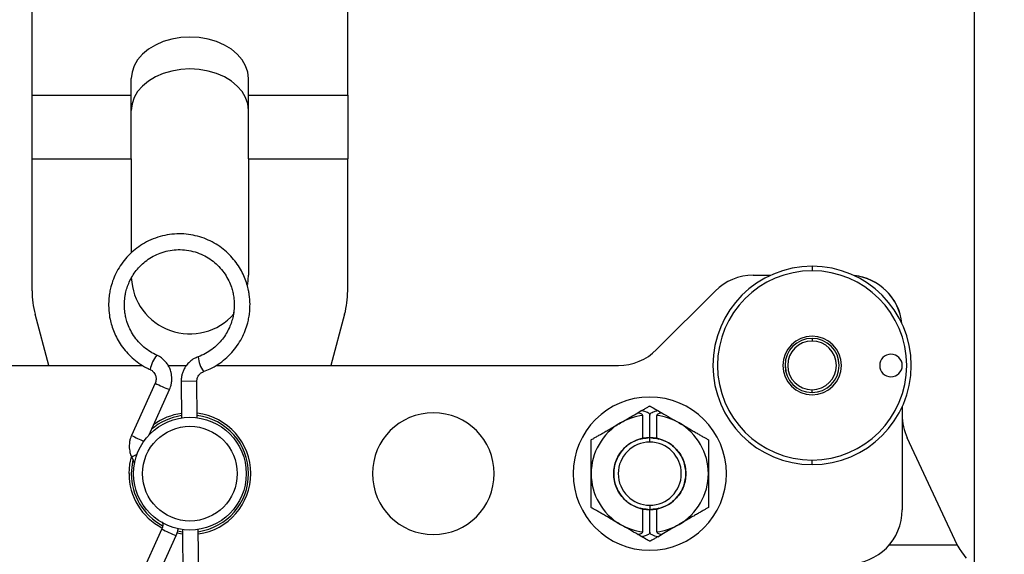
# Model space of a CAD drawing. Units: millimetres. Extents: x 529 to 1668, y 620 to 1422.
# Drawn here: x 607 to 716, y 991 to 1050 of the extents above; entities that cross this region are included whole.
import ezdxf

# ---------------------------------------------------------------- set-up
doc = ezdxf.new("R2010")
doc.units = ezdxf.units.MM
doc.header["$PDSIZE"] = -1
doc.layers.get('Defpoints').update_dxf_attribs({"color": 5})
doc.layers.add('Dims', color=5, linetype='Continuous')
doc.dimstyles.new('ISO-25', dxfattribs={"dimtxt": 2.5, "dimasz": 2.5, "dimexe": 1.25, "dimexo": 0.625, "dimtad": 1, "dimtxsty": 'Standard', "dimcen": 2.5, "dimadec": 0, "dimazin": 0, "dimtfac": 1, "dimtmove": 0, "dimatfit": 3, "dimfxl": 1, "dimarcsym": 0})

# ---------------------------------------------------------------- blocks, each defined once
blk = doc.blocks.new('_ArchTick')
at = {"color": 0, "linetype": 'ByBlock', "const_width": 0.15}
blk.add_lwpolyline([(-0.5, -0.5), (0.5, 0.5)], dxfattribs=at)
blk = doc.blocks.new('*D120')
at = {"layer": 'Defpoints', "color": 0}
for p in [(712.66, 1114.41), (712.66, 1114.41), (712.66, 974.71), (532.16, 973.91)]:
    blk.add_point(p, dxfattribs=at)
at = {"layer": 'Dims', "color": 0, "lineweight": -2}
for p, q in [((532.16, 974.91), (532.16, 1115.41)), ((712.66, 975.71), (712.66, 1115.41)), ((532.16, 1114.41), (712.66, 1114.41))]:
    blk.add_line(p, q, dxfattribs=at)
at = {"layer": 'Dims', "color": 0, "lineweight": -2, "xscale": 6, "yscale": 6, "zscale": 6, "rotation": 180}
blk.add_blockref('_ArchTick', (532.16, 1114.41), dxfattribs=at)
at = {"layer": 'Dims', "color": 0, "lineweight": -2, "xscale": 6, "yscale": 6, "zscale": 6}
blk.add_blockref('_ArchTick', (712.66, 1114.41), dxfattribs=at)
at = {"layer": 'Dims', "color": 7, "char_height": 9, "attachment_point": 5}
for s, insert in [('180,00mm', (622.41, 1125.66)), ('[7,11"]', (622.41, 1103.16))]:
    blk.add_mtext(s, dxfattribs=dict(at, insert=insert))

msp = doc.modelspace()

# ---------------------------------------------------------------- linework, layer by layer
at = {"color": 7, "linetype": 'Continuous', "lineweight": 25}
for p, q in [((608.165, 1041.874), (608.165, 1056.874)), ((643.165, 1041.874), (643.165, 1056.874)), ((619.165, 1041.874), (619.165, 1043.719)), ((632.165, 1041.874), (632.165, 1043.719)), ((608.165, 1041.874), (619.165, 1041.874)), ((608.165, 1034.803), (608.165, 1041.874)), ((619.165, 1034.803), (619.165, 1041.874)), ((632.165, 1034.803), (632.165, 1041.874)), ((632.165, 1041.874), (643.165, 1041.874)), ((643.165, 1041.874), (643.165, 1034.803)), ((608.165, 1034.803), (619.165, 1034.803)), ((608.165, 1020.173), (608.165, 1034.803)), ((619.165, 1034.803), (619.165, 1024.387)), ((632.165, 1034.803), (632.165, 1021.91)), ((632.165, 1034.803), (643.165, 1034.803)), ((643.165, 1020.173), (643.165, 1034.803)), ((694.665, 1022.908), (694.665, 1022.4)), ((688.15, 1021.91), (690.087, 1021.91)), ((677.422, 1013.667), (683.908, 1020.152)), ((610.026, 1011.91), (608.506, 1017.584)), ((642.824, 1017.584), (641.304, 1011.91)), ((694.665, 1014.91), (694.665, 1014.61)), ((696.421, 1014.327), (696.428, 1014.337)), ((697.581, 1012.331), (697.542, 1012.759)), ((542.665, 1011.91), (620.428, 1011.91)), ((623.248, 1011.91), (625.281, 1011.91)), ((628.563, 1011.91), (673.18, 1011.91)), ((691.711, 1011.743), (691.74, 1011.242)), ((626.443, 1010.159), (624.693, 1010.143)), ((624.693, 1010.143), (624.731, 1006.089)), ((626.481, 1006.106), (626.443, 1010.159)), ((691.788, 1011.06), (691.862, 1010.918)), ((621.818, 1009.958), (619.191, 1004.155)), ((621.144, 1004.225), (623.413, 1009.236)), ((623.408, 1009.235), (623.413, 1009.236)), ((694.665, 1008.91), (694.665, 1009.21)), ((675.773, 1006.9), (675.366, 1006.665)), ((677.556, 1006.9), (677.968, 1006.663)), ((704.665, 1007.331), (704.665, 995.91)), ((675.879, 1003.832), (675.879, 1006.362)), ((676.665, 1003.91), (676.665, 1006.41)), ((677.451, 1003.832), (677.451, 1006.362)), ((621.162, 1004.244), (621.433, 1004.843)), ((675.879, 1003.832), (675.607, 1003.699)), ((676.665, 1003.91), (675.879, 1003.832)), ((676.665, 1003.91), (676.546, 1003.866)), ((677.451, 1003.832), (676.665, 1003.91)), ((676.784, 1003.866), (676.665, 1003.91)), ((676.665, 1003.91), (676.665, 1003.885)), ((676.665, 1003.41), (676.665, 1003.885)), ((677.723, 1003.699), (677.451, 1003.832)), ((710.753, 992.028), (705.227, 1003.879)), ((619.214, 1001.728), (619.525, 1001.075)), ((694.665, 1000.911), (694.665, 1001.419)), ((675.607, 996.12), (675.879, 995.987)), ((675.879, 995.987), (676.665, 995.91)), ((675.879, 993.457), (675.879, 995.987)), ((676.546, 995.953), (676.665, 995.91)), ((676.665, 996.41), (676.665, 995.935)), ((676.665, 995.91), (677.451, 995.987)), ((676.665, 995.91), (676.784, 995.953)), ((676.665, 995.91), (676.665, 995.935)), ((676.665, 993.41), (676.665, 995.91)), ((677.451, 995.987), (677.723, 996.12)), ((677.451, 993.457), (677.451, 995.987)), ((622.546, 993.79), (618.971, 985.895)), ((624.848, 993.713), (624.934, 984.629)), ((626.684, 984.646), (626.598, 993.73)), ((620.566, 985.173), (624.14, 993.068)), ((624.136, 993.067), (624.14, 993.068)), ((675.773, 992.919), (675.362, 993.157)), ((677.556, 992.919), (677.963, 993.154)), ((703.24, 992.028), (710.753, 992.028))]:
    msp.add_line(p, q, dxfattribs=at)
at = {"color": 7, "linetype": 'Continuous', "lineweight": 25, "flags": 128}
for points in [[(632.165, 1043.719), (632.085, 1044.438), (631.847, 1045.139), (631.456, 1045.805), (630.924, 1046.42), (630.261, 1046.969), (629.486, 1047.437), (628.616, 1047.814), (627.674, 1048.09), (626.682, 1048.258), (625.665, 1048.315), (624.648, 1048.258), (623.656, 1048.09), (622.714, 1047.814), (621.844, 1047.437), (621.069, 1046.969), (620.406, 1046.42), (619.873, 1045.805), (619.483, 1045.139), (619.245, 1044.438), (619.165, 1043.719)], [(632.165, 1040.183), (632.085, 1040.902), (631.847, 1041.603), (631.456, 1042.27), (630.924, 1042.885), (630.261, 1043.433), (629.486, 1043.902), (628.616, 1044.278), (627.674, 1044.554), (626.682, 1044.723), (625.665, 1044.779), (624.648, 1044.723), (623.656, 1044.554), (622.714, 1044.278), (621.844, 1043.902), (621.069, 1043.433), (620.406, 1042.885), (619.873, 1042.27), (619.483, 1041.603), (619.245, 1040.902), (619.165, 1040.183)], [(632.082, 1020.875), (632.085, 1020.893), (632.165, 1021.91)], [(618.915, 999.91), (618.998, 1000.965), (619.178, 1001.776)], [(619.349, 1001.445), (619.245, 1000.926), (619.165, 999.91)], [(624.853, 993.209), (624.609, 993.243), (624.246, 993.31)], [(624.308, 993.553), (624.648, 993.49), (624.851, 993.461)]]:
    msp.add_lwpolyline(points, dxfattribs=at)
at = {"color": 7, "linetype": 'Continuous', "lineweight": 25}
for radius in [6.25, 5.25]:
    msp.add_circle((625.665, 999.91), radius, dxfattribs=at)
for centre, radius, start, end in [((694.665, 1011.91), 10.998, 90, 270), ((694.665, 1011.91), 10.49, 90, 270), ((694.665, 1011.91), 10.998, 270, 90), ((694.665, 1011.91), 10.49, 270, 90), ((625.665, 1021.91), 6.5, 182.27821, 318.7967), ((688.15, 1015.91), 6, 90, 135), ((698.665, 1015.928), 6, 6.0419, 84.22715), ((698.665, 1015.91), 6, 6.2771, 83.7229), ((618.165, 1020.173), 10, 180, 195), ((633.165, 1020.173), 10, 345, 0), ((694.665, 1011.91), 3.25, 90, 270), ((694.665, 1011.91), 3, 90, 270), ((694.665, 1011.91), 2.7, 90, 270), ((694.665, 1011.91), 3.25, 270, 90), ((694.665, 1011.91), 3, 270, 90), ((694.665, 1011.91), 2.7, 270, 90), ((673.18, 1017.91), 6, 270, 315), ((624.64, 1010.885), 3.422, 140.8693, 170.48397), ((630.031, 1013.203), 3.47, 185.49481, 214.70391), ((703.413, 1011.91), 1.25, 90, 270), ((703.413, 1011.91), 1.25, 270, 90), ((626.374, 1017.863), 9.123, 240.04652, 251.03329), ((676.665, 999.91), 8.5, 90, 270), ((676.665, 999.91), 8.5, 270, 90), ((625.665, 999.91), 6.5, 98.27795, 130.7998), ((625.665, 999.91), 6.75, 97.98976, 126.55217), ((625.665, 999.91), 6.75, 0, 83.09338), ((625.665, 999.91), 6.5, 0, 82.80519), ((652.665, 999.91), 6.75, 0, 180), ((676.665, 999.91), 6.5, 96.94284, 120), ((676.665, 999.91), 6.5, 60, 83.05716), ((710.665, 1006.415), 6, 180, 205), ((676.665, 999.91), 6.5, 120, 180), ((676.665, 999.91), 6.5, 0, 60), ((624.552, 1013.738), 10.98, 240.77633, 248.66117), ((676.665, 999.91), 4, 101.32819, 258.67181), ((676.665, 999.91), 4, 281.32819, 78.67181), ((676.665, 999.91), 3.5, 90, 270), ((676.665, 999.91), 3.5, 270, 90), ((621.365, 998.442), 3.927, 113.66376, 123.21322), ((625.665, 999.91), 6.75, 180, 242.665), ((625.665, 999.91), 6.5, 180, 241.92778), ((625.665, 999.91), 6.5, 278.27795, 0), ((625.665, 999.91), 6.75, 277.98976, 0), ((652.665, 999.91), 6.75, 180, 0), ((676.665, 999.91), 6.5, 180, 240), ((676.665, 999.91), 6.5, 300, 0), ((698.665, 995.91), 6, 270, 0), ((627.101, 1001.694), 9.123, 240.04652, 251.03329), ((676.665, 999.91), 6.5, 240, 263.05716), ((676.665, 999.91), 6.5, 276.94284, 300)]:
    msp.add_arc(centre, radius, start, end, dxfattribs=at)
for points, knots in [([(632.335, 1018.701), (632.318, 1019.06), (632.295, 1019.566), (632.162, 1020.307), (632.003, 1020.937), (631.74, 1021.67), (631.386, 1022.413), (630.931, 1023.152), (630.376, 1023.861), (629.721, 1024.521), (628.974, 1025.113), (628.142, 1025.62), (627.235, 1026.027), (626.266, 1026.32), (625.25, 1026.488), (624.201, 1026.52), (623.139, 1026.409), (622.081, 1026.147), (621.089, 1025.748), (620.186, 1025.234), (619.387, 1024.633), (618.673, 1023.938), (618.058, 1023.166), (617.553, 1022.339), (617.168, 1021.49), (616.918, 1020.716), (616.765, 1020.019), (616.666, 1019.325), (616.656, 1018.831), (616.65, 1018.552)], [0, 0, 0, 0, 0.0435349, 0.0614667, 0.0912411, 0.122324, 0.1558259, 0.19098, 0.2274868, 0.2651141, 0.3037046, 0.3431512, 0.3833843, 0.4243632, 0.4660727, 0.5085214, 0.5517436, 0.5958052, 0.6408172, 0.6814162, 0.7218997, 0.7621936, 0.8021683, 0.8415481, 0.8796241, 0.9151201, 0.940068, 0.9662316, 1, 1, 1, 1]), ([(618.4, 1018.569), (618.41, 1018.885), (618.425, 1019.33), (618.544, 1019.982), (618.69, 1020.536), (618.938, 1021.177), (619.276, 1021.822), (619.713, 1022.453), (620.248, 1023.046), (620.877, 1023.581), (621.592, 1024.036), (622.384, 1024.396), (623.239, 1024.643), (624.141, 1024.765), (625.072, 1024.748), (626.012, 1024.584), (626.901, 1024.278), (627.71, 1023.852), (628.422, 1023.335), (629.047, 1022.725), (629.572, 1022.045), (629.979, 1021.33), (630.254, 1020.658), (630.427, 1020.05), (630.551, 1019.412), (630.573, 1018.955), (630.585, 1018.684)], [0, 0, 0, 0, 0.0491254, 0.0694434, 0.1031801, 0.1384468, 0.1765066, 0.216505, 0.2581168, 0.3010955, 0.3452825, 0.3905798, 0.4369379, 0.484349, 0.5328485, 0.582523, 0.6335317, 0.6795453, 0.7253592, 0.7708304, 0.8156762, 0.8591875, 0.8989209, 0.9286728, 0.9578191, 1, 1, 1, 1]), ([(616.65, 1018.552), (616.667, 1018.194), (616.69, 1017.687), (616.823, 1016.946), (616.982, 1016.316), (617.245, 1015.583), (617.599, 1014.84), (618.054, 1014.102), (618.61, 1013.393), (619.263, 1012.731), (620.013, 1012.144), (620.687, 1011.714), (621.126, 1011.526), (621.268, 1011.466)], [0, 0, 0, 0, 0.12030611, 0.16985977, 0.25213951, 0.33803525, 0.43061596, 0.52776224, 0.62864676, 0.73262755, 0.83927021, 0.94827882, 1, 1, 1, 1]), ([(621.988, 1013.05), (621.75, 1013.166), (621.248, 1013.412), (620.564, 1013.92), (619.938, 1014.527), (619.414, 1015.208), (619.006, 1015.923), (618.732, 1016.595), (618.558, 1017.203), (618.434, 1017.841), (618.412, 1018.298), (618.4, 1018.569)], [0, 0, 0, 0, 0.1146316, 0.2412085, 0.3668386, 0.4907409, 0.6109561, 0.7207336, 0.8029336, 0.8834604, 1, 1, 1, 1]), ([(630.585, 1018.684), (630.575, 1018.369), (630.56, 1017.923), (630.442, 1017.271), (630.295, 1016.717), (630.047, 1016.076), (629.709, 1015.432), (629.272, 1014.8), (628.737, 1014.208), (628.109, 1013.67), (627.39, 1013.226), (626.87, 1012.957), (626.584, 1012.875), (626.577, 1012.873)], [0, 0, 0, 0, 0.12536071, 0.17720915, 0.26330021, 0.35329579, 0.45041857, 0.55248853, 0.65867574, 0.76835104, 0.88110958, 0.99670171, 1, 1, 1, 1]), ([(627.173, 1011.242), (627.424, 1011.336), (627.988, 1011.546), (628.798, 1012.022), (629.598, 1012.62), (630.312, 1013.315), (630.927, 1014.087), (631.432, 1014.914), (631.817, 1015.763), (632.067, 1016.537), (632.22, 1017.235), (632.319, 1017.928), (632.329, 1018.422), (632.335, 1018.701)], [0, 0, 0, 0, 0.0832405, 0.1868633, 0.2901913, 0.3930353, 0.4950646, 0.5955755, 0.6927587, 0.783357, 0.8470326, 0.9138113, 1, 1, 1, 1]), ([(630.574, 1018.684), (630.568, 1018.368), (630.562, 1018.024), (630.501, 1017.686), (630.496, 1017.659)], [0, 0, 0, 0, 0.9183464, 1, 1, 1, 1]), ([(623.669, 1010.453), (623.652, 1010.677), (623.629, 1010.992), (623.493, 1011.438), (623.333, 1011.804), (623.071, 1012.208), (622.721, 1012.58), (622.351, 1012.869), (622.082, 1012.987), (621.979, 1013.032)], [0, 0, 0, 0, 0.2060587, 0.2891021, 0.4274631, 0.5725776, 0.7298728, 0.8963567, 1, 1, 1, 1]), ([(626.581, 1012.862), (626.429, 1012.802), (626.091, 1012.669), (625.641, 1012.331), (625.252, 1011.907), (624.99, 1011.473), (624.827, 1011.064), (624.715, 1010.636), (624.701, 1010.324), (624.693, 1010.143)], [0, 0, 0, 0, 0.1385409, 0.3080411, 0.4732127, 0.6254067, 0.7362951, 0.8460276, 1, 1, 1, 1]), ([(621.262, 1011.442), (621.278, 1011.438), (621.409, 1011.402), (621.582, 1011.244), (621.761, 1011.022), (621.887, 1010.758), (621.907, 1010.557), (621.919, 1010.436)], [0, 0, 0, 0, 0.0389971, 0.3223891, 0.5267579, 0.7168221, 1, 1, 1, 1]), ([(626.443, 1010.159), (626.456, 1010.296), (626.473, 1010.49), (626.595, 1010.752), (626.745, 1010.956), (626.952, 1011.135), (627.115, 1011.193), (627.183, 1011.217)], [0, 0, 0, 0, 0.2939751, 0.416977, 0.6226472, 0.8432069, 1, 1, 1, 1]), ([(621.919, 1010.436), (621.91, 1010.298), (621.898, 1010.132), (621.828, 1009.984), (621.815, 1009.96)], [0, 0, 0, 0, 0.8306219, 1, 1, 1, 1]), ([(623.411, 1009.242), (623.452, 1009.339), (623.545, 1009.554), (623.646, 1009.96), (623.661, 1010.271), (623.669, 1010.453)], [0, 0, 0, 0, 0.25347892, 0.56412019, 1, 1, 1, 1]), ([(675.773, 1006.9), (675.903, 1006.975), (676.14, 1007.112), (676.433, 1007.281), (676.595, 1007.375), (676.657, 1007.41), (676.662, 1007.414), (676.665, 1007.415)], [0, 0, 0, 0, 0.3282173, 0.5991412, 0.8209316, 0.9124856, 1, 1, 1, 1]), ([(675.773, 1006.9), (675.989, 1006.857), (676.286, 1006.796), (676.572, 1006.61), (676.644, 1006.503), (676.663, 1006.449), (676.664, 1006.422), (676.665, 1006.41)], [0, 0, 0, 0, 0.6108544, 0.8435213, 0.9276628, 0.9646403, 1, 1, 1, 1]), ([(676.665, 1007.415), (676.669, 1007.413), (676.677, 1007.408), (676.768, 1007.356), (677.041, 1007.198), (677.349, 1007.02), (677.556, 1006.9)], [0, 0, 0, 0, 0.1094771, 0.2254522, 0.4794217, 1, 1, 1, 1]), ([(676.665, 1006.41), (676.669, 1006.438), (676.678, 1006.498), (676.762, 1006.609), (676.934, 1006.725), (677.213, 1006.835), (677.433, 1006.877), (677.556, 1006.9)], [0, 0, 0, 0, 0.0772972, 0.1664773, 0.3752583, 0.6482659, 1, 1, 1, 1]), ([(673.415, 1005.539), (673.802, 1005.762), (674.442, 1006.132), (675.081, 1006.5), (675.334, 1006.646)], [0, 0, 0, 0, 0.6035904, 1, 1, 1, 1]), ([(675.879, 1006.362), (675.876, 1006.382), (675.87, 1006.423), (675.811, 1006.494), (675.638, 1006.595), (675.462, 1006.625), (675.334, 1006.646)], [0, 0, 0, 0, 0.09152752, 0.18652209, 0.40829847, 1, 1, 1, 1]), ([(677.996, 1006.646), (677.869, 1006.625), (677.693, 1006.595), (677.519, 1006.495), (677.46, 1006.423), (677.454, 1006.382), (677.451, 1006.362)], [0, 0, 0, 0, 0.5883719, 0.8121895, 0.9091192, 1, 1, 1, 1]), ([(677.996, 1006.646), (678.306, 1006.468), (678.945, 1006.099), (679.585, 1005.729), (679.915, 1005.539)], [0, 0, 0, 0, 0.484765, 1, 1, 1, 1]), ([(670.165, 1003.662), (670.168, 1003.664), (670.173, 1003.667), (670.234, 1003.702), (670.39, 1003.792), (670.675, 1003.957), (671.019, 1004.155), (671.402, 1004.376), (671.814, 1004.614), (672.278, 1004.882), (672.818, 1005.194), (673.202, 1005.416), (673.415, 1005.539)], [0, 0, 0, 0, 0.0300348, 0.0612797, 0.1349807, 0.225371, 0.3346889, 0.4354449, 0.5499462, 0.6795638, 0.8225554, 1, 1, 1, 1]), ([(679.915, 1005.539), (680.112, 1005.425), (680.477, 1005.214), (681, 1004.913), (681.468, 1004.642), (681.895, 1004.396), (682.291, 1004.167), (682.644, 1003.963), (682.934, 1003.796), (683.094, 1003.703), (683.157, 1003.667), (683.162, 1003.664), (683.165, 1003.662)], [0, 0, 0, 0, 0.1642729, 0.3040716, 0.4357226, 0.5553768, 0.6606014, 0.7715156, 0.8631941, 0.9376663, 0.9694156, 1, 1, 1, 1]), ([(619.193, 1004.15), (619.152, 1004.053), (619.059, 1003.837), (618.958, 1003.431), (618.943, 1003.12), (618.935, 1002.939)], [0, 0, 0, 0, 0.2534789, 0.5641202, 1, 1, 1, 1]), ([(670.165, 999.91), (670.165, 1000.123), (670.165, 1000.521), (670.165, 1001.097), (670.165, 1001.625), (670.165, 1002.117), (670.165, 1002.59), (670.165, 1003.02), (670.165, 1003.332), (670.165, 1003.51), (670.165, 1003.598), (670.165, 1003.652), (670.165, 1003.659), (670.165, 1003.662)], [0, 0, 0, 0, 0.1542597, 0.2873768, 0.4155374, 0.5352269, 0.6437237, 0.7610337, 0.8574734, 0.899034, 0.9367883, 0.969123, 1, 1, 1, 1]), ([(683.165, 1003.662), (683.165, 1003.657), (683.165, 1003.647), (683.165, 1003.541), (683.165, 1003.219), (683.165, 1002.528), (683.165, 1001.377), (683.165, 1000.471), (683.165, 999.91)], [0, 0, 0, 0, 0.0378916, 0.0780946, 0.1655846, 0.3454808, 0.5948473, 1, 1, 1, 1]), ([(618.935, 1002.939), (618.952, 1002.715), (618.976, 1002.4), (619.094, 1001.998), (619.177, 1001.824), (619.221, 1001.731)], [0, 0, 0, 0, 0.5370118, 0.7534319, 1, 1, 1, 1]), ([(670.165, 996.157), (670.165, 996.162), (670.165, 996.172), (670.165, 996.278), (670.165, 996.6), (670.165, 997.291), (670.165, 998.442), (670.165, 999.348), (670.165, 999.91)], [0, 0, 0, 0, 0.0378916, 0.0780946, 0.1655846, 0.3454808, 0.5948473, 1, 1, 1, 1]), ([(683.165, 999.91), (683.165, 999.696), (683.165, 999.298), (683.165, 998.722), (683.165, 998.194), (683.165, 997.702), (683.165, 997.229), (683.165, 996.799), (683.165, 996.487), (683.165, 996.309), (683.165, 996.221), (683.165, 996.167), (683.165, 996.16), (683.165, 996.157)], [0, 0, 0, 0, 0.1542597, 0.2873768, 0.4155374, 0.5352269, 0.6437237, 0.7610337, 0.8574734, 0.899034, 0.9367883, 0.969123, 1, 1, 1, 1]), ([(673.415, 994.28), (673.218, 994.394), (672.853, 994.605), (672.33, 994.907), (671.861, 995.177), (671.435, 995.423), (671.039, 995.652), (670.686, 995.856), (670.396, 996.023), (670.236, 996.116), (670.173, 996.152), (670.168, 996.155), (670.165, 996.157)], [0, 0, 0, 0, 0.1642729, 0.3040716, 0.4357226, 0.5553768, 0.6606014, 0.7715156, 0.8631941, 0.9376663, 0.9694156, 1, 1, 1, 1]), ([(683.165, 996.157), (683.162, 996.155), (683.157, 996.152), (683.096, 996.117), (682.94, 996.027), (682.655, 995.862), (682.311, 995.664), (681.928, 995.443), (681.516, 995.205), (681.052, 994.937), (680.512, 994.625), (680.128, 994.403), (679.915, 994.28)], [0, 0, 0, 0, 0.0300348, 0.0612797, 0.1349807, 0.225371, 0.3346889, 0.4354449, 0.5499462, 0.6795638, 0.8225554, 1, 1, 1, 1]), ([(622.598, 994.551), (622.62, 994.457), (622.672, 994.231), (622.624, 993.963), (622.555, 993.816), (622.543, 993.791)], [0, 0, 0, 0, 0.3695223, 0.8932109, 1, 1, 1, 1]), ([(622.611, 994.543), (622.615, 994.532), (622.646, 994.445), (622.659, 994.34), (622.649, 994.25), (622.648, 994.241)], [0, 0, 0, 0, 0.1069596, 0.9135497, 1, 1, 1, 1]), ([(624.138, 993.073), (624.179, 993.17), (624.27, 993.386), (624.347, 993.658), (624.359, 993.832), (624.362, 993.877)], [0, 0, 0, 0, 0.3770615, 0.8391546, 1, 1, 1, 1]), ([(675.334, 993.173), (675.024, 993.351), (674.385, 993.72), (673.745, 994.09), (673.415, 994.28)], [0, 0, 0, 0, 0.484765, 1, 1, 1, 1]), ([(679.915, 994.28), (679.528, 994.057), (678.888, 993.687), (678.249, 993.319), (677.996, 993.173)], [0, 0, 0, 0, 0.6035904, 1, 1, 1, 1]), ([(675.334, 993.173), (675.46, 993.194), (675.636, 993.224), (675.811, 993.324), (675.87, 993.396), (675.876, 993.438), (675.879, 993.457)], [0, 0, 0, 0, 0.5845306, 0.8131077, 0.9111895, 1, 1, 1, 1]), ([(676.665, 993.41), (676.661, 993.381), (676.652, 993.321), (676.567, 993.21), (676.397, 993.095), (676.118, 992.984), (675.899, 992.943), (675.773, 992.919)], [0, 0, 0, 0, 0.0771101, 0.1667659, 0.3754163, 0.6437476, 1, 1, 1, 1]), ([(676.665, 992.404), (676.661, 992.406), (676.652, 992.411), (676.562, 992.463), (676.289, 992.621), (675.98, 992.799), (675.773, 992.919)], [0, 0, 0, 0, 0.10947714, 0.22545223, 0.47942169, 1, 1, 1, 1]), ([(677.556, 992.919), (677.335, 992.963), (677.035, 993.024), (676.754, 993.215), (676.675, 993.329), (676.668, 993.384), (676.665, 993.41)], [0, 0, 0, 0, 0.6256281, 0.848743, 0.9301249, 1, 1, 1, 1]), ([(677.556, 992.919), (677.427, 992.844), (677.19, 992.707), (676.896, 992.538), (676.735, 992.444), (676.673, 992.409), (676.668, 992.406), (676.665, 992.404)], [0, 0, 0, 0, 0.32821725, 0.59914115, 0.82093162, 0.9124856, 1, 1, 1, 1]), ([(677.451, 993.457), (677.454, 993.437), (677.46, 993.395), (677.521, 993.323), (677.694, 993.224), (677.87, 993.194), (677.996, 993.173)], [0, 0, 0, 0, 0.0925845, 0.1902813, 0.4154827, 1, 1, 1, 1]), ([(711.779, 990.528), (711.587, 990.794), (711.245, 991.27), (710.904, 991.796), (710.753, 992.028)], [0, 0, 0, 0, 0.5597676, 1, 1, 1, 1])]:
    msp.add_open_spline(points, degree=3, knots=knots, dxfattribs=at)
for points in [[(676.665, 995.91), (676.141, 995.97), (675.094, 996.09), (673.763, 997.015), (672.873, 998.337), (672.561, 999.91), (672.873, 1001.482), (673.763, 1002.804), (675.094, 1003.729), (676.141, 1003.849), (676.665, 1003.91)], [(676.665, 1003.91), (677.188, 1003.849), (678.236, 1003.729), (679.567, 1002.804), (680.457, 1001.482), (680.769, 999.91), (680.457, 998.337), (679.567, 997.015), (678.236, 996.09), (677.188, 995.97), (676.665, 995.91)]]:
    msp.add_open_spline(points, degree=3, dxfattribs=at)

# ---------------------------------------------------------------- dimensions: what is measured, and where the dimension line sits
at = {"layer": 'Dims'}
dim = msp.add_linear_dim(base=(712.665, 1114.41), p1=(532.165, 973.91), p2=(712.665, 974.71), dimstyle='ISO-25', override={"dimtxt": 9, "dimasz": 6, "dimexe": 1, "dimexo": 1, "dimgap": 6, "dimtad": 0, "dimrnd": 1, "dimzin": 0, "dimpost": 'mm\\X', "dimblk": 'ArchTick', "dimclrt": 7, "dimtzin": 0}, dxfattribs=at)
dim.commit()
dim.dimension.update_dxf_attribs({"geometry": '*D120', "text_midpoint": (622.415, 1125.66)})

doc.saveas('drawing.dxf')
